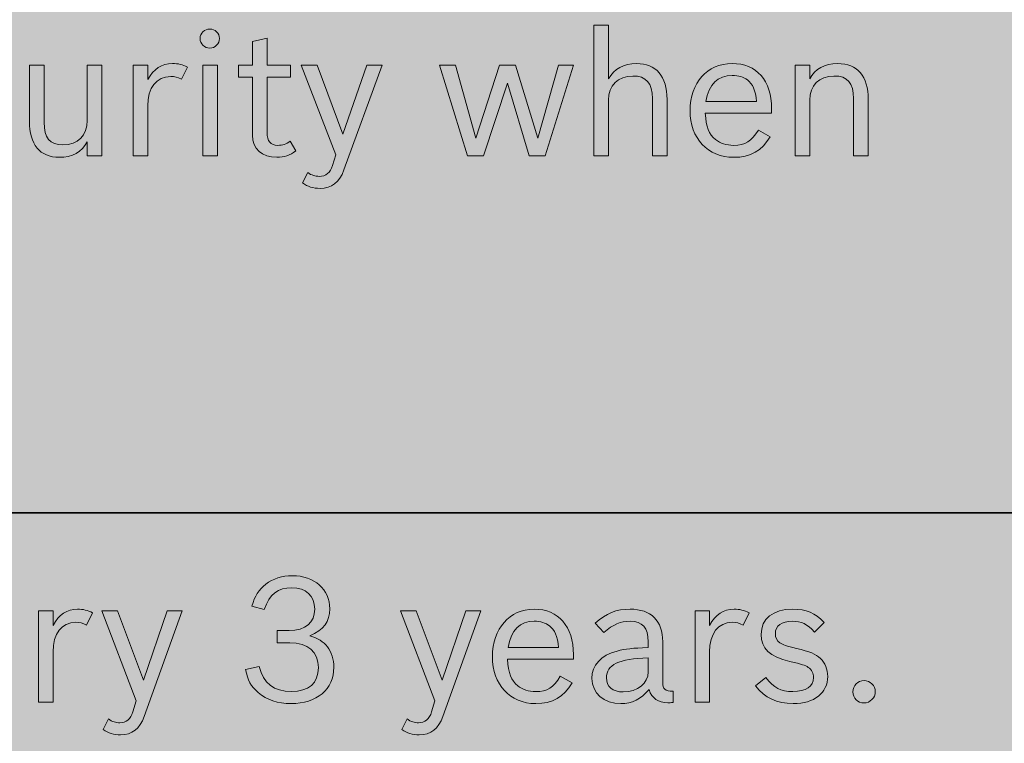
# Model space of a CAD drawing. Units: inches. Extents: x -2.8 to 7.8, y -2 to 7.
# Drawn here: x 3.5 to 4.1, y 1.7 to 2.1 of the extents above; entities that cross this region are included whole.
import ezdxf

# ---------------------------------------------------------------- set-up
doc = ezdxf.new("R2010")
doc.units = ezdxf.units.IN
doc.header["$MEASUREMENT"] = 0
doc.layers.add('Layer 1', color=7, linetype='Continuous')

# ---------------------------------------------------------------- blocks, each defined once
blk = doc.blocks.new('block 1889')
at = {"layer": 'Layer 1', "true_color": 0xffffff}
h = blk.add_hatch(color=7, dxfattribs=at)
h.dxf.hatch_style = 2
edge = h.paths.add_edge_path()
edge.add_spline(control_points=[(3.64967, 1.77669), (3.65122, 1.78228), (3.65335, 1.78575), (3.65732, 1.78885), (3.6613, 1.79193), (3.66633, 1.79357), (3.67204, 1.79357), (3.68406, 1.79357), (3.69267, 1.78596), (3.69267, 1.77524), (3.69267, 1.76831), (3.68928, 1.76358), (3.68163, 1.7603), (3.68638, 1.75886), (3.68899, 1.75722), (3.69131, 1.75423), (3.69365, 1.75124), (3.69489, 1.74729), (3.69489, 1.74295), (3.69489, 1.7307), (3.6856, 1.72289), (3.67117, 1.72289), (3.66401, 1.72289), (3.6577, 1.725), (3.65316, 1.72896), (3.64919, 1.73234), (3.64725, 1.73581), (3.64608, 1.74178), (3.64608, 1.74178), (3.65363, 1.74342), (3.65363, 1.74342), (3.65597, 1.73408), (3.66177, 1.72955), (3.67136, 1.72955), (3.68105, 1.72955), (3.68638, 1.73417), (3.68638, 1.74276), (3.68638, 1.75152), (3.68067, 1.75644), (3.67059, 1.75644), (3.67059, 1.75644), (3.66362, 1.75644), (3.66362, 1.75644), (3.66362, 1.75644), (3.66362, 1.76329), (3.66362, 1.76329), (3.66362, 1.76329), (3.6702, 1.76329), (3.6702, 1.76329), (3.67922, 1.76329), (3.68434, 1.76763), (3.68434, 1.77515), (3.68434, 1.78239), (3.6795, 1.78692), (3.67176, 1.78692), (3.66401, 1.78692), (3.65936, 1.78335), (3.65646, 1.77496), (3.65646, 1.77496), (3.64967, 1.77669), (3.64967, 1.77669)], knot_values=[0, 0, 0, 0, 1, 1, 1, 2, 2, 2, 3, 3, 3, 4, 4, 4, 5, 5, 5, 6, 6, 6, 7, 7, 7, 8, 8, 8, 9, 9, 9, 10, 10, 10, 11, 11, 11, 12, 12, 12, 13, 13, 13, 14, 14, 14, 15, 15, 15, 16, 16, 16, 17, 17, 17, 18, 18, 18, 19, 19, 19, 20, 20, 20, 20], degree=3, periodic=1)
h = blk.add_hatch(color=7, dxfattribs=at)
h.dxf.hatch_style = 2
edge = h.paths.add_edge_path()
edge.add_spline(control_points=[(3.53171, 1.77418), (3.53171, 1.77418), (3.53974, 1.77418), (3.53974, 1.77418), (3.53974, 1.77418), (3.53974, 1.76609), (3.53974, 1.76609), (3.54304, 1.77216), (3.54739, 1.77505), (3.55331, 1.77505), (3.5564, 1.77505), (3.55883, 1.77448), (3.56154, 1.77303), (3.56154, 1.77303), (3.55824, 1.76628), (3.55824, 1.76628), (3.55602, 1.76744), (3.55466, 1.76782), (3.55233, 1.76782), (3.54449, 1.76782), (3.53974, 1.76156), (3.53974, 1.75143), (3.53974, 1.75143), (3.53974, 1.72376), (3.53974, 1.72376), (3.53974, 1.72376), (3.53171, 1.72376), (3.53171, 1.72376), (3.53171, 1.72376), (3.53171, 1.77418), (3.53171, 1.77418)], knot_values=[0, 0, 0, 0, 1, 1, 1, 2, 2, 2, 3, 3, 3, 4, 4, 4, 5, 5, 5, 6, 6, 6, 7, 7, 7, 8, 8, 8, 9, 9, 9, 10, 10, 10, 10], degree=3, periodic=1)
h = blk.add_hatch(color=7, dxfattribs=at)
h.dxf.hatch_style = 2
edge = h.paths.add_edge_path()
edge.add_spline(control_points=[(3.59014, 1.71585), (3.58762, 1.7089), (3.58346, 1.70562), (3.57707, 1.70562), (3.57329, 1.70562), (3.57019, 1.7066), (3.56739, 1.70862), (3.56739, 1.70862), (3.57029, 1.7144), (3.57029, 1.7144), (3.57251, 1.71286), (3.57436, 1.71228), (3.57668, 1.71228), (3.58016, 1.71228), (3.58268, 1.7144), (3.58385, 1.71826), (3.58385, 1.71826), (3.58568, 1.72434), (3.58568, 1.72434), (3.58568, 1.72434), (3.56671, 1.77418), (3.56671, 1.77418), (3.56671, 1.77418), (3.57541, 1.77418), (3.57541, 1.77418), (3.57541, 1.77418), (3.58966, 1.73581), (3.58966, 1.73581), (3.58966, 1.73581), (3.60273, 1.77418), (3.60273, 1.77418), (3.60273, 1.77418), (3.61115, 1.77418), (3.61115, 1.77418), (3.61115, 1.77418), (3.59014, 1.71585), (3.59014, 1.71585)], knot_values=[0, 0, 0, 0, 1, 1, 1, 2, 2, 2, 3, 3, 3, 4, 4, 4, 5, 5, 5, 6, 6, 6, 7, 7, 7, 8, 8, 8, 9, 9, 9, 10, 10, 10, 11, 11, 11, 12, 12, 12, 12], degree=3, periodic=1)
h = blk.add_hatch(color=7, dxfattribs=at)
h.dxf.hatch_style = 2
edge = h.paths.add_edge_path()
edge.add_spline(control_points=[(3.75521, 1.71585), (3.75269, 1.7089), (3.74852, 1.70562), (3.74214, 1.70562), (3.73835, 1.70562), (3.73526, 1.7066), (3.73245, 1.70862), (3.73245, 1.70862), (3.73535, 1.7144), (3.73535, 1.7144), (3.73758, 1.71286), (3.73942, 1.71228), (3.74174, 1.71228), (3.74523, 1.71228), (3.74775, 1.7144), (3.74892, 1.71826), (3.74892, 1.71826), (3.75075, 1.72434), (3.75075, 1.72434), (3.75075, 1.72434), (3.73177, 1.77418), (3.73177, 1.77418), (3.73177, 1.77418), (3.74048, 1.77418), (3.74048, 1.77418), (3.74048, 1.77418), (3.75472, 1.73581), (3.75472, 1.73581), (3.75472, 1.73581), (3.7678, 1.77418), (3.7678, 1.77418), (3.7678, 1.77418), (3.77622, 1.77418), (3.77622, 1.77418), (3.77622, 1.77418), (3.75521, 1.71585), (3.75521, 1.71585)], knot_values=[0, 0, 0, 0, 1, 1, 1, 2, 2, 2, 3, 3, 3, 4, 4, 4, 5, 5, 5, 6, 6, 6, 7, 7, 7, 8, 8, 8, 9, 9, 9, 10, 10, 10, 11, 11, 11, 12, 12, 12, 12], degree=3, periodic=1)
h = blk.add_hatch(color=7, dxfattribs=at)
h.dxf.hatch_style = 2
edge = h.paths.add_edge_path()
edge.add_spline(control_points=[(3.82653, 1.73436), (3.82206, 1.72655), (3.81568, 1.72289), (3.80647, 1.72289), (3.79224, 1.72289), (3.78255, 1.7334), (3.78255, 1.74882), (3.78255, 1.76435), (3.79194, 1.77505), (3.8056, 1.77505), (3.81907, 1.77505), (3.8273, 1.7656), (3.8273, 1.74999), (3.8273, 1.74999), (3.8273, 1.74738), (3.8273, 1.74738), (3.8273, 1.74738), (3.79088, 1.74738), (3.79088, 1.74738), (3.79137, 1.73967), (3.79292, 1.73572), (3.79659, 1.73272), (3.79912, 1.73061), (3.80241, 1.72955), (3.80647, 1.72955), (3.81277, 1.72955), (3.81635, 1.73176), (3.82003, 1.73802), (3.82003, 1.73802), (3.82653, 1.73436), (3.82653, 1.73436)], knot_values=[0, 0, 0, 0, 1, 1, 1, 2, 2, 2, 3, 3, 3, 4, 4, 4, 5, 5, 5, 6, 6, 6, 7, 7, 7, 8, 8, 8, 9, 9, 9, 10, 10, 10, 10], degree=3, periodic=1)
edge = h.paths.add_edge_path()
edge.add_spline(control_points=[(3.81907, 1.75384), (3.81839, 1.7604), (3.81703, 1.76358), (3.81402, 1.7659), (3.81199, 1.76754), (3.80908, 1.76841), (3.80569, 1.76841), (3.79766, 1.76841), (3.79301, 1.76367), (3.79117, 1.75384), (3.79117, 1.75384), (3.81907, 1.75384), (3.81907, 1.75384)], knot_values=[0, 0, 0, 0, 1, 1, 1, 2, 2, 2, 3, 3, 3, 4, 4, 4, 4], degree=3, periodic=1)
h = blk.add_hatch(color=7, dxfattribs=at)
h.dxf.hatch_style = 2
edge = h.paths.add_edge_path()
edge.add_spline(control_points=[(3.88235, 1.72347), (3.88128, 1.72338), (3.88032, 1.72338), (3.87955, 1.72338), (3.87412, 1.72338), (3.87064, 1.72578), (3.86909, 1.73061), (3.86463, 1.7253), (3.85978, 1.72289), (3.85349, 1.72289), (3.84409, 1.72289), (3.83751, 1.72868), (3.83751, 1.73678), (3.83751, 1.7442), (3.84245, 1.7495), (3.85146, 1.75191), (3.8562, 1.75316), (3.85988, 1.75355), (3.8686, 1.75384), (3.8686, 1.75384), (3.8686, 1.75703), (3.8686, 1.75703), (3.8686, 1.76484), (3.86549, 1.76841), (3.85862, 1.76841), (3.8533, 1.76841), (3.84933, 1.76667), (3.84409, 1.76214), (3.84409, 1.76214), (3.83934, 1.76734), (3.83934, 1.76734), (3.84545, 1.77284), (3.85097, 1.77505), (3.85862, 1.77505), (3.87024, 1.77505), (3.87664, 1.76869), (3.87664, 1.75703), (3.87664, 1.75703), (3.87664, 1.73455), (3.87664, 1.73455), (3.87664, 1.73099), (3.878, 1.72983), (3.88235, 1.72974), (3.88235, 1.72974), (3.88235, 1.72347), (3.88235, 1.72347)], knot_values=[0, 0, 0, 0, 1, 1, 1, 2, 2, 2, 3, 3, 3, 4, 4, 4, 5, 5, 5, 6, 6, 6, 7, 7, 7, 8, 8, 8, 9, 9, 9, 10, 10, 10, 11, 11, 11, 12, 12, 12, 13, 13, 13, 14, 14, 14, 15, 15, 15, 15], degree=3, periodic=1)
edge = h.paths.add_edge_path()
edge.add_spline(control_points=[(3.8686, 1.74816), (3.85232, 1.74757), (3.84554, 1.74439), (3.84554, 1.73716), (3.84554, 1.73215), (3.84884, 1.72934), (3.85485, 1.72934), (3.86289, 1.72934), (3.8686, 1.73398), (3.8686, 1.74044), (3.8686, 1.74044), (3.8686, 1.74816), (3.8686, 1.74816)], knot_values=[0, 0, 0, 0, 1, 1, 1, 2, 2, 2, 3, 3, 3, 4, 4, 4, 4], degree=3, periodic=1)
h = blk.add_hatch(color=7, dxfattribs=at)
h.dxf.hatch_style = 2
edge = h.paths.add_edge_path()
edge.add_spline(control_points=[(3.89451, 1.77418), (3.89451, 1.77418), (3.90254, 1.77418), (3.90254, 1.77418), (3.90254, 1.77418), (3.90254, 1.76609), (3.90254, 1.76609), (3.90583, 1.77216), (3.91019, 1.77505), (3.9161, 1.77505), (3.91919, 1.77505), (3.92162, 1.77448), (3.92433, 1.77303), (3.92433, 1.77303), (3.92104, 1.76628), (3.92104, 1.76628), (3.91881, 1.76744), (3.91746, 1.76782), (3.91512, 1.76782), (3.90728, 1.76782), (3.90254, 1.76156), (3.90254, 1.75143), (3.90254, 1.75143), (3.90254, 1.72376), (3.90254, 1.72376), (3.90254, 1.72376), (3.89451, 1.72376), (3.89451, 1.72376), (3.89451, 1.72376), (3.89451, 1.77418), (3.89451, 1.77418)], knot_values=[0, 0, 0, 0, 1, 1, 1, 2, 2, 2, 3, 3, 3, 4, 4, 4, 5, 5, 5, 6, 6, 6, 7, 7, 7, 8, 8, 8, 9, 9, 9, 10, 10, 10, 10], degree=3, periodic=1)
h = blk.add_hatch(color=7, dxfattribs=at)
h.dxf.hatch_style = 2
edge = h.paths.add_edge_path()
edge.add_spline(control_points=[(3.96057, 1.76243), (3.95641, 1.76696), (3.95332, 1.76841), (3.94827, 1.76841), (3.94228, 1.76841), (3.93889, 1.7659), (3.93889, 1.76156), (3.93889, 1.75943), (3.93985, 1.7576), (3.9414, 1.75654), (3.94314, 1.75539), (3.94499, 1.75471), (3.95051, 1.75336), (3.95825, 1.75152), (3.96097, 1.75037), (3.96387, 1.74776), (3.96639, 1.74546), (3.96784, 1.74189), (3.96784, 1.73793), (3.96784, 1.72877), (3.96038, 1.72289), (3.94876, 1.72289), (3.93966, 1.72289), (3.93316, 1.72598), (3.92785, 1.73263), (3.92785, 1.73263), (3.93365, 1.73735), (3.93365, 1.73735), (3.93821, 1.73138), (3.94169, 1.72955), (3.94848, 1.72955), (3.95592, 1.72955), (3.95999, 1.73234), (3.95999, 1.73725), (3.95999, 1.73967), (3.95893, 1.74169), (3.95709, 1.74285), (3.95515, 1.7442), (3.954, 1.74449), (3.94692, 1.74622), (3.93559, 1.74893), (3.93103, 1.75326), (3.93103, 1.76107), (3.93103, 1.76975), (3.93762, 1.77505), (3.94837, 1.77505), (3.95613, 1.77505), (3.96087, 1.77303), (3.96581, 1.76773), (3.96581, 1.76773), (3.96057, 1.76243), (3.96057, 1.76243)], knot_values=[0, 0, 0, 0, 1, 1, 1, 2, 2, 2, 3, 3, 3, 4, 4, 4, 5, 5, 5, 6, 6, 6, 7, 7, 7, 8, 8, 8, 9, 9, 9, 10, 10, 10, 11, 11, 11, 12, 12, 12, 13, 13, 13, 14, 14, 14, 15, 15, 15, 16, 16, 16, 17, 17, 17, 17], degree=3, periodic=1)
h = blk.add_hatch(color=7, dxfattribs=at)
h.dxf.hatch_style = 2
edge = h.paths.add_edge_path()
edge.add_spline(control_points=[(3.99412, 1.72944), (3.99412, 1.72608), (3.99131, 1.72327), (3.98792, 1.72327), (3.98443, 1.72327), (3.98172, 1.72598), (3.98172, 1.72944), (3.98172, 1.73291), (3.98443, 1.73561), (3.98792, 1.73561), (3.99131, 1.73561), (3.99412, 1.73282), (3.99412, 1.72944)], knot_values=[0, 0, 0, 0, 1, 1, 1, 2, 2, 2, 3, 3, 3, 4, 4, 4, 4], degree=3, periodic=1)
at = {"layer": 'Layer 1', "lineweight": 0}
for points, knots in [([(3.64967, 1.77669), (3.65122, 1.78228), (3.65335, 1.78575), (3.65732, 1.78885), (3.6613, 1.79193), (3.66633, 1.79357), (3.67204, 1.79357), (3.68406, 1.79357), (3.69267, 1.78596), (3.69267, 1.77524), (3.69267, 1.76831), (3.68928, 1.76358), (3.68163, 1.7603), (3.68638, 1.75886), (3.68899, 1.75722), (3.69131, 1.75423), (3.69365, 1.75124), (3.69489, 1.74729), (3.69489, 1.74295), (3.69489, 1.7307), (3.6856, 1.72289), (3.67117, 1.72289), (3.66401, 1.72289), (3.6577, 1.725), (3.65316, 1.72896), (3.64919, 1.73234), (3.64725, 1.73581), (3.64608, 1.74178), (3.64608, 1.74178), (3.65363, 1.74342), (3.65363, 1.74342), (3.65597, 1.73408), (3.66177, 1.72955), (3.67136, 1.72955), (3.68105, 1.72955), (3.68638, 1.73417), (3.68638, 1.74276), (3.68638, 1.75152), (3.68067, 1.75644), (3.67059, 1.75644), (3.67059, 1.75644), (3.66362, 1.75644), (3.66362, 1.75644), (3.66362, 1.75644), (3.66362, 1.76329), (3.66362, 1.76329), (3.66362, 1.76329), (3.6702, 1.76329), (3.6702, 1.76329), (3.67922, 1.76329), (3.68434, 1.76763), (3.68434, 1.77515), (3.68434, 1.78239), (3.6795, 1.78692), (3.67176, 1.78692), (3.66401, 1.78692), (3.65936, 1.78335), (3.65646, 1.77496), (3.65646, 1.77496), (3.64967, 1.77669), (3.64967, 1.77669)], [0, 0, 0, 0, 1, 1, 1, 2, 2, 2, 3, 3, 3, 4, 4, 4, 5, 5, 5, 6, 6, 6, 7, 7, 7, 8, 8, 8, 9, 9, 9, 10, 10, 10, 11, 11, 11, 12, 12, 12, 13, 13, 13, 14, 14, 14, 15, 15, 15, 16, 16, 16, 17, 17, 17, 18, 18, 18, 19, 19, 19, 20, 20, 20, 20]), ([(3.53171, 1.77418), (3.53171, 1.77418), (3.53974, 1.77418), (3.53974, 1.77418), (3.53974, 1.77418), (3.53974, 1.76609), (3.53974, 1.76609), (3.54304, 1.77216), (3.54739, 1.77505), (3.55331, 1.77505), (3.5564, 1.77505), (3.55883, 1.77448), (3.56154, 1.77303), (3.56154, 1.77303), (3.55824, 1.76628), (3.55824, 1.76628), (3.55602, 1.76744), (3.55466, 1.76782), (3.55233, 1.76782), (3.54449, 1.76782), (3.53974, 1.76156), (3.53974, 1.75143), (3.53974, 1.75143), (3.53974, 1.72376), (3.53974, 1.72376), (3.53974, 1.72376), (3.53171, 1.72376), (3.53171, 1.72376), (3.53171, 1.72376), (3.53171, 1.77418), (3.53171, 1.77418)], [0, 0, 0, 0, 1, 1, 1, 2, 2, 2, 3, 3, 3, 4, 4, 4, 5, 5, 5, 6, 6, 6, 7, 7, 7, 8, 8, 8, 9, 9, 9, 10, 10, 10, 10]), ([(3.59014, 1.71585), (3.58762, 1.7089), (3.58346, 1.70562), (3.57707, 1.70562), (3.57329, 1.70562), (3.57019, 1.7066), (3.56739, 1.70862), (3.56739, 1.70862), (3.57029, 1.7144), (3.57029, 1.7144), (3.57251, 1.71286), (3.57436, 1.71228), (3.57668, 1.71228), (3.58016, 1.71228), (3.58268, 1.7144), (3.58385, 1.71826), (3.58385, 1.71826), (3.58568, 1.72434), (3.58568, 1.72434), (3.58568, 1.72434), (3.56671, 1.77418), (3.56671, 1.77418), (3.56671, 1.77418), (3.57541, 1.77418), (3.57541, 1.77418), (3.57541, 1.77418), (3.58966, 1.73581), (3.58966, 1.73581), (3.58966, 1.73581), (3.60273, 1.77418), (3.60273, 1.77418), (3.60273, 1.77418), (3.61115, 1.77418), (3.61115, 1.77418), (3.61115, 1.77418), (3.59014, 1.71585), (3.59014, 1.71585)], [0, 0, 0, 0, 1, 1, 1, 2, 2, 2, 3, 3, 3, 4, 4, 4, 5, 5, 5, 6, 6, 6, 7, 7, 7, 8, 8, 8, 9, 9, 9, 10, 10, 10, 11, 11, 11, 12, 12, 12, 12]), ([(3.75521, 1.71585), (3.75269, 1.7089), (3.74852, 1.70562), (3.74214, 1.70562), (3.73835, 1.70562), (3.73526, 1.7066), (3.73245, 1.70862), (3.73245, 1.70862), (3.73535, 1.7144), (3.73535, 1.7144), (3.73758, 1.71286), (3.73942, 1.71228), (3.74174, 1.71228), (3.74523, 1.71228), (3.74775, 1.7144), (3.74892, 1.71826), (3.74892, 1.71826), (3.75075, 1.72434), (3.75075, 1.72434), (3.75075, 1.72434), (3.73177, 1.77418), (3.73177, 1.77418), (3.73177, 1.77418), (3.74048, 1.77418), (3.74048, 1.77418), (3.74048, 1.77418), (3.75472, 1.73581), (3.75472, 1.73581), (3.75472, 1.73581), (3.7678, 1.77418), (3.7678, 1.77418), (3.7678, 1.77418), (3.77622, 1.77418), (3.77622, 1.77418), (3.77622, 1.77418), (3.75521, 1.71585), (3.75521, 1.71585)], [0, 0, 0, 0, 1, 1, 1, 2, 2, 2, 3, 3, 3, 4, 4, 4, 5, 5, 5, 6, 6, 6, 7, 7, 7, 8, 8, 8, 9, 9, 9, 10, 10, 10, 11, 11, 11, 12, 12, 12, 12]), ([(3.82653, 1.73436), (3.82206, 1.72655), (3.81568, 1.72289), (3.80647, 1.72289), (3.79224, 1.72289), (3.78255, 1.7334), (3.78255, 1.74882), (3.78255, 1.76435), (3.79194, 1.77505), (3.8056, 1.77505), (3.81907, 1.77505), (3.8273, 1.7656), (3.8273, 1.74999), (3.8273, 1.74999), (3.8273, 1.74738), (3.8273, 1.74738), (3.8273, 1.74738), (3.79088, 1.74738), (3.79088, 1.74738), (3.79137, 1.73967), (3.79292, 1.73572), (3.79659, 1.73272), (3.79912, 1.73061), (3.80241, 1.72955), (3.80647, 1.72955), (3.81277, 1.72955), (3.81635, 1.73176), (3.82003, 1.73802), (3.82003, 1.73802), (3.82653, 1.73436), (3.82653, 1.73436)], [0, 0, 0, 0, 1, 1, 1, 2, 2, 2, 3, 3, 3, 4, 4, 4, 5, 5, 5, 6, 6, 6, 7, 7, 7, 8, 8, 8, 9, 9, 9, 10, 10, 10, 10]), ([(3.88235, 1.72347), (3.88128, 1.72338), (3.88032, 1.72338), (3.87955, 1.72338), (3.87412, 1.72338), (3.87064, 1.72578), (3.86909, 1.73061), (3.86463, 1.7253), (3.85978, 1.72289), (3.85349, 1.72289), (3.84409, 1.72289), (3.83751, 1.72868), (3.83751, 1.73678), (3.83751, 1.7442), (3.84245, 1.7495), (3.85146, 1.75191), (3.8562, 1.75316), (3.85988, 1.75355), (3.8686, 1.75384), (3.8686, 1.75384), (3.8686, 1.75703), (3.8686, 1.75703), (3.8686, 1.76484), (3.86549, 1.76841), (3.85862, 1.76841), (3.8533, 1.76841), (3.84933, 1.76667), (3.84409, 1.76214), (3.84409, 1.76214), (3.83934, 1.76734), (3.83934, 1.76734), (3.84545, 1.77284), (3.85097, 1.77505), (3.85862, 1.77505), (3.87024, 1.77505), (3.87664, 1.76869), (3.87664, 1.75703), (3.87664, 1.75703), (3.87664, 1.73455), (3.87664, 1.73455), (3.87664, 1.73099), (3.878, 1.72983), (3.88235, 1.72974), (3.88235, 1.72974), (3.88235, 1.72347), (3.88235, 1.72347)], [0, 0, 0, 0, 1, 1, 1, 2, 2, 2, 3, 3, 3, 4, 4, 4, 5, 5, 5, 6, 6, 6, 7, 7, 7, 8, 8, 8, 9, 9, 9, 10, 10, 10, 11, 11, 11, 12, 12, 12, 13, 13, 13, 14, 14, 14, 15, 15, 15, 15]), ([(3.89451, 1.77418), (3.89451, 1.77418), (3.90254, 1.77418), (3.90254, 1.77418), (3.90254, 1.77418), (3.90254, 1.76609), (3.90254, 1.76609), (3.90583, 1.77216), (3.91019, 1.77505), (3.9161, 1.77505), (3.91919, 1.77505), (3.92162, 1.77448), (3.92433, 1.77303), (3.92433, 1.77303), (3.92104, 1.76628), (3.92104, 1.76628), (3.91881, 1.76744), (3.91746, 1.76782), (3.91512, 1.76782), (3.90728, 1.76782), (3.90254, 1.76156), (3.90254, 1.75143), (3.90254, 1.75143), (3.90254, 1.72376), (3.90254, 1.72376), (3.90254, 1.72376), (3.89451, 1.72376), (3.89451, 1.72376), (3.89451, 1.72376), (3.89451, 1.77418), (3.89451, 1.77418)], [0, 0, 0, 0, 1, 1, 1, 2, 2, 2, 3, 3, 3, 4, 4, 4, 5, 5, 5, 6, 6, 6, 7, 7, 7, 8, 8, 8, 9, 9, 9, 10, 10, 10, 10]), ([(3.96057, 1.76243), (3.95641, 1.76696), (3.95332, 1.76841), (3.94827, 1.76841), (3.94228, 1.76841), (3.93889, 1.7659), (3.93889, 1.76156), (3.93889, 1.75943), (3.93985, 1.7576), (3.9414, 1.75654), (3.94314, 1.75539), (3.94499, 1.75471), (3.95051, 1.75336), (3.95825, 1.75152), (3.96097, 1.75037), (3.96387, 1.74776), (3.96639, 1.74546), (3.96784, 1.74189), (3.96784, 1.73793), (3.96784, 1.72877), (3.96038, 1.72289), (3.94876, 1.72289), (3.93966, 1.72289), (3.93316, 1.72598), (3.92785, 1.73263), (3.92785, 1.73263), (3.93365, 1.73735), (3.93365, 1.73735), (3.93821, 1.73138), (3.94169, 1.72955), (3.94848, 1.72955), (3.95592, 1.72955), (3.95999, 1.73234), (3.95999, 1.73725), (3.95999, 1.73967), (3.95893, 1.74169), (3.95709, 1.74285), (3.95515, 1.7442), (3.954, 1.74449), (3.94692, 1.74622), (3.93559, 1.74893), (3.93103, 1.75326), (3.93103, 1.76107), (3.93103, 1.76975), (3.93762, 1.77505), (3.94837, 1.77505), (3.95613, 1.77505), (3.96087, 1.77303), (3.96581, 1.76773), (3.96581, 1.76773), (3.96057, 1.76243), (3.96057, 1.76243)], [0, 0, 0, 0, 1, 1, 1, 2, 2, 2, 3, 3, 3, 4, 4, 4, 5, 5, 5, 6, 6, 6, 7, 7, 7, 8, 8, 8, 9, 9, 9, 10, 10, 10, 11, 11, 11, 12, 12, 12, 13, 13, 13, 14, 14, 14, 15, 15, 15, 16, 16, 16, 17, 17, 17, 17]), ([(3.81907, 1.75384), (3.81839, 1.7604), (3.81703, 1.76358), (3.81402, 1.7659), (3.81199, 1.76754), (3.80908, 1.76841), (3.80569, 1.76841), (3.79766, 1.76841), (3.79301, 1.76367), (3.79117, 1.75384), (3.79117, 1.75384), (3.81907, 1.75384), (3.81907, 1.75384)], [0, 0, 0, 0, 1, 1, 1, 2, 2, 2, 3, 3, 3, 4, 4, 4, 4]), ([(3.8686, 1.74816), (3.85232, 1.74757), (3.84554, 1.74439), (3.84554, 1.73716), (3.84554, 1.73215), (3.84884, 1.72934), (3.85485, 1.72934), (3.86289, 1.72934), (3.8686, 1.73398), (3.8686, 1.74044), (3.8686, 1.74044), (3.8686, 1.74816), (3.8686, 1.74816)], [0, 0, 0, 0, 1, 1, 1, 2, 2, 2, 3, 3, 3, 4, 4, 4, 4]), ([(3.99412, 1.72944), (3.99412, 1.72608), (3.99131, 1.72327), (3.98792, 1.72327), (3.98443, 1.72327), (3.98172, 1.72598), (3.98172, 1.72944), (3.98172, 1.73291), (3.98443, 1.73561), (3.98792, 1.73561), (3.99131, 1.73561), (3.99412, 1.73282), (3.99412, 1.72944)], [0, 0, 0, 0, 1, 1, 1, 2, 2, 2, 3, 3, 3, 4, 4, 4, 4])]:
    blk.add_open_spline(points, degree=3, knots=knots, dxfattribs=at)
blk = doc.blocks.new('block 1998')
at = {"layer": 'Layer 1', "true_color": 0xffffff}
h = blk.add_hatch(color=7, dxfattribs=at)
h.dxf.hatch_style = 2
edge = h.paths.add_edge_path()
edge.add_spline(control_points=[(3.63173, 2.09035), (3.63173, 2.08747), (3.62929, 2.08508), (3.62637, 2.08508), (3.62344, 2.08508), (3.62101, 2.08747), (3.62101, 2.09035), (3.62101, 2.09322), (3.62344, 2.09562), (3.62637, 2.09562), (3.62929, 2.09562), (3.63173, 2.09322), (3.63173, 2.09035)], knot_values=[0, 0, 0, 0, 1, 1, 1, 2, 2, 2, 3, 3, 3, 4, 4, 4, 4], degree=3, periodic=1)
h.paths.add_polyline_path([(3.62247, 2.0757), (3.63056, 2.0757), (3.63056, 2.0256), (3.62247, 2.0256)])
h = blk.add_hatch(color=7, dxfattribs=at)
h.dxf.hatch_style = 2
edge = h.paths.add_edge_path()
edge.add_spline(control_points=[(3.83856, 2.09773), (3.83856, 2.09773), (3.84666, 2.09773), (3.84666, 2.09773), (3.84666, 2.09773), (3.84666, 2.06804), (3.84666, 2.06804), (3.84977, 2.07368), (3.85493, 2.07655), (3.86214, 2.07655), (3.87306, 2.07655), (3.87902, 2.06957), (3.87902, 2.05663), (3.87902, 2.05663), (3.87902, 2.0256), (3.87902, 2.0256), (3.87902, 2.0256), (3.87092, 2.0256), (3.87092, 2.0256), (3.87092, 2.0256), (3.87092, 2.05721), (3.87092, 2.05721), (3.87092, 2.06582), (3.86761, 2.06966), (3.8601, 2.06966), (3.85192, 2.06966), (3.84666, 2.06439), (3.84666, 2.05625), (3.84666, 2.05625), (3.84666, 2.0256), (3.84666, 2.0256), (3.84666, 2.0256), (3.83856, 2.0256), (3.83856, 2.0256), (3.83856, 2.0256), (3.83856, 2.09773), (3.83856, 2.09773)], knot_values=[0, 0, 0, 0, 1, 1, 1, 2, 2, 2, 3, 3, 3, 4, 4, 4, 5, 5, 5, 6, 6, 6, 7, 7, 7, 8, 8, 8, 9, 9, 9, 10, 10, 10, 11, 11, 11, 12, 12, 12, 12], degree=3, periodic=1)
h = blk.add_hatch(color=7, dxfattribs=at)
h.dxf.hatch_style = 2
edge = h.paths.add_edge_path()
edge.add_spline(control_points=[(3.64216, 2.0757), (3.64216, 2.0757), (3.64996, 2.0757), (3.64996, 2.0757), (3.64996, 2.0757), (3.64996, 2.08872), (3.64996, 2.08872), (3.64996, 2.08872), (3.65804, 2.09063), (3.65804, 2.09063), (3.65804, 2.09063), (3.65804, 2.0757), (3.65804, 2.0757), (3.65804, 2.0757), (3.67091, 2.0757), (3.67091, 2.0757), (3.67091, 2.0757), (3.67091, 2.06908), (3.67091, 2.06908), (3.67091, 2.06908), (3.65804, 2.06908), (3.65804, 2.06908), (3.65804, 2.06908), (3.65804, 2.03852), (3.65804, 2.03852), (3.65804, 2.03364), (3.6599, 2.03135), (3.6639, 2.03135), (3.66653, 2.03135), (3.66847, 2.03201), (3.67082, 2.03373), (3.67082, 2.03373), (3.67394, 2.02828), (3.67394, 2.02828), (3.67052, 2.02569), (3.6676, 2.02473), (3.66341, 2.02473), (3.65513, 2.02473), (3.64996, 2.02943), (3.64996, 2.03699), (3.64996, 2.03699), (3.64996, 2.06908), (3.64996, 2.06908), (3.64996, 2.06908), (3.64216, 2.06908), (3.64216, 2.06908), (3.64216, 2.06908), (3.64216, 2.0757), (3.64216, 2.0757)], knot_values=[0, 0, 0, 0, 1, 1, 1, 2, 2, 2, 3, 3, 3, 4, 4, 4, 5, 5, 5, 6, 6, 6, 7, 7, 7, 8, 8, 8, 9, 9, 9, 10, 10, 10, 11, 11, 11, 12, 12, 12, 13, 13, 13, 14, 14, 14, 15, 15, 15, 16, 16, 16, 16], degree=3, periodic=1)
h = blk.add_hatch(color=7, dxfattribs=at)
h.dxf.hatch_style = 2
edge = h.paths.add_edge_path()
edge.add_spline(control_points=[(3.55865, 2.03326), (3.55553, 2.0276), (3.55036, 2.02473), (3.54315, 2.02473), (3.53242, 2.02473), (3.52667, 2.03173), (3.52667, 2.04465), (3.52667, 2.04465), (3.52667, 2.0757), (3.52667, 2.0757), (3.52667, 2.0757), (3.53477, 2.0757), (3.53477, 2.0757), (3.53477, 2.0757), (3.53477, 2.04408), (3.53477, 2.04408), (3.53477, 2.03546), (3.53798, 2.03163), (3.5452, 2.03163), (3.55339, 2.03163), (3.55865, 2.03689), (3.55865, 2.04505), (3.55865, 2.04505), (3.55865, 2.0757), (3.55865, 2.0757), (3.55865, 2.0757), (3.56673, 2.0757), (3.56673, 2.0757), (3.56673, 2.0757), (3.56673, 2.0256), (3.56673, 2.0256), (3.56673, 2.0256), (3.55865, 2.0256), (3.55865, 2.0256), (3.55865, 2.0256), (3.55865, 2.03326), (3.55865, 2.03326)], knot_values=[0, 0, 0, 0, 1, 1, 1, 2, 2, 2, 3, 3, 3, 4, 4, 4, 5, 5, 5, 6, 6, 6, 7, 7, 7, 8, 8, 8, 9, 9, 9, 10, 10, 10, 11, 11, 11, 12, 12, 12, 12], degree=3, periodic=1)
h = blk.add_hatch(color=7, dxfattribs=at)
h.dxf.hatch_style = 2
edge = h.paths.add_edge_path()
edge.add_spline(control_points=[(3.58397, 2.0757), (3.58397, 2.0757), (3.59207, 2.0757), (3.59207, 2.0757), (3.59207, 2.0757), (3.59207, 2.06764), (3.59207, 2.06764), (3.59538, 2.07368), (3.59976, 2.07655), (3.60572, 2.07655), (3.60883, 2.07655), (3.61128, 2.07598), (3.614, 2.07455), (3.614, 2.07455), (3.61068, 2.06785), (3.61068, 2.06785), (3.60844, 2.06898), (3.60707, 2.06938), (3.60474, 2.06938), (3.59684, 2.06938), (3.59207, 2.06315), (3.59207, 2.05309), (3.59207, 2.05309), (3.59207, 2.0256), (3.59207, 2.0256), (3.59207, 2.0256), (3.58397, 2.0256), (3.58397, 2.0256), (3.58397, 2.0256), (3.58397, 2.0757), (3.58397, 2.0757)], knot_values=[0, 0, 0, 0, 1, 1, 1, 2, 2, 2, 3, 3, 3, 4, 4, 4, 5, 5, 5, 6, 6, 6, 7, 7, 7, 8, 8, 8, 9, 9, 9, 10, 10, 10, 10], degree=3, periodic=1)
h = blk.add_hatch(color=7, dxfattribs=at)
h.dxf.hatch_style = 2
edge = h.paths.add_edge_path()
edge.add_spline(control_points=[(3.70044, 2.01774), (3.69791, 2.01084), (3.69371, 2.00758), (3.68729, 2.00758), (3.68349, 2.00758), (3.68037, 2.00855), (3.67753, 2.01055), (3.67753, 2.01055), (3.68046, 2.0163), (3.68046, 2.0163), (3.6827, 2.01477), (3.68456, 2.0142), (3.68689, 2.0142), (3.6904, 2.0142), (3.69294, 2.0163), (3.69411, 2.02013), (3.69411, 2.02013), (3.69597, 2.02617), (3.69597, 2.02617), (3.69597, 2.02617), (3.67686, 2.0757), (3.67686, 2.0757), (3.67686, 2.0757), (3.68563, 2.0757), (3.68563, 2.0757), (3.68563, 2.0757), (3.69995, 2.03757), (3.69995, 2.03757), (3.69995, 2.03757), (3.71311, 2.0757), (3.71311, 2.0757), (3.71311, 2.0757), (3.7216, 2.0757), (3.7216, 2.0757), (3.7216, 2.0757), (3.70044, 2.01774), (3.70044, 2.01774)], knot_values=[0, 0, 0, 0, 1, 1, 1, 2, 2, 2, 3, 3, 3, 4, 4, 4, 5, 5, 5, 6, 6, 6, 7, 7, 7, 8, 8, 8, 9, 9, 9, 10, 10, 10, 11, 11, 11, 12, 12, 12, 12], degree=3, periodic=1)
h = blk.add_hatch(color=7, dxfattribs=at)
h.dxf.hatch_style = 2
h.paths.add_polyline_path([(3.75338, 2.0757), (3.76214, 2.0757), (3.77336, 2.03536), (3.78652, 2.0757), (3.79529, 2.0757), (3.80758, 2.03536), (3.81899, 2.0757), (3.82727, 2.0757), (3.81177, 2.0256), (3.8028, 2.0256), (3.79081, 2.06573), (3.77755, 2.0256), (3.76868, 2.0256)])
h = blk.add_hatch(color=7, dxfattribs=at)
h.dxf.hatch_style = 2
edge = h.paths.add_edge_path()
edge.add_spline(control_points=[(3.93602, 2.03613), (3.93155, 2.02838), (3.92511, 2.02473), (3.91586, 2.02473), (3.90152, 2.02473), (3.89177, 2.03517), (3.89177, 2.0505), (3.89177, 2.06592), (3.90123, 2.07655), (3.91497, 2.07655), (3.92852, 2.07655), (3.93681, 2.06717), (3.93681, 2.05165), (3.93681, 2.05165), (3.93681, 2.04906), (3.93681, 2.04906), (3.93681, 2.04906), (3.90015, 2.04906), (3.90015, 2.04906), (3.90064, 2.0414), (3.9022, 2.03748), (3.9059, 2.03451), (3.90844, 2.03239), (3.91176, 2.03135), (3.91586, 2.03135), (3.92219, 2.03135), (3.9258, 2.03354), (3.9295, 2.03977), (3.9295, 2.03977), (3.93602, 2.03613), (3.93602, 2.03613)], knot_values=[0, 0, 0, 0, 1, 1, 1, 2, 2, 2, 3, 3, 3, 4, 4, 4, 5, 5, 5, 6, 6, 6, 7, 7, 7, 8, 8, 8, 9, 9, 9, 10, 10, 10, 10], degree=3, periodic=1)
edge = h.paths.add_edge_path()
edge.add_spline(control_points=[(3.92852, 2.05548), (3.92785, 2.062), (3.92648, 2.06516), (3.92345, 2.06745), (3.9214, 2.06908), (3.91849, 2.06995), (3.91507, 2.06995), (3.90698, 2.06995), (3.90231, 2.06525), (3.90045, 2.05548), (3.90045, 2.05548), (3.92852, 2.05548), (3.92852, 2.05548)], knot_values=[0, 0, 0, 0, 1, 1, 1, 2, 2, 2, 3, 3, 3, 4, 4, 4, 4], degree=3, periodic=1)
h = blk.add_hatch(color=7, dxfattribs=at)
h.dxf.hatch_style = 2
edge = h.paths.add_edge_path()
edge.add_spline(control_points=[(3.94976, 2.0757), (3.94976, 2.0757), (3.95786, 2.0757), (3.95786, 2.0757), (3.95786, 2.0757), (3.95786, 2.06804), (3.95786, 2.06804), (3.96098, 2.07368), (3.96615, 2.07655), (3.97335, 2.07655), (3.98427, 2.07655), (3.99022, 2.06957), (3.99022, 2.05663), (3.99022, 2.05663), (3.99022, 2.0256), (3.99022, 2.0256), (3.99022, 2.0256), (3.98213, 2.0256), (3.98213, 2.0256), (3.98213, 2.0256), (3.98213, 2.05721), (3.98213, 2.05721), (3.98213, 2.06582), (3.97882, 2.06966), (3.9713, 2.06966), (3.96312, 2.06966), (3.95786, 2.06439), (3.95786, 2.05625), (3.95786, 2.05625), (3.95786, 2.0256), (3.95786, 2.0256), (3.95786, 2.0256), (3.94976, 2.0256), (3.94976, 2.0256), (3.94976, 2.0256), (3.94976, 2.0757), (3.94976, 2.0757)], knot_values=[0, 0, 0, 0, 1, 1, 1, 2, 2, 2, 3, 3, 3, 4, 4, 4, 5, 5, 5, 6, 6, 6, 7, 7, 7, 8, 8, 8, 9, 9, 9, 10, 10, 10, 11, 11, 11, 12, 12, 12, 12], degree=3, periodic=1)
at = {"layer": 'Layer 1', "lineweight": 0}
for points in [[(3.62247, 2.0757), (3.63056, 2.0757), (3.63056, 2.0256), (3.62247, 2.0256), (3.62247, 2.0757)], [(3.75338, 2.0757), (3.76214, 2.0757), (3.77336, 2.03536), (3.78652, 2.0757), (3.79529, 2.0757), (3.80758, 2.03536), (3.81899, 2.0757), (3.82727, 2.0757), (3.81177, 2.0256), (3.8028, 2.0256), (3.79081, 2.06573), (3.77755, 2.0256), (3.76868, 2.0256), (3.75338, 2.0757)]]:
    blk.add_lwpolyline(points, dxfattribs=at)
for points, knots in [([(3.63173, 2.09035), (3.63173, 2.08747), (3.62929, 2.08508), (3.62637, 2.08508), (3.62344, 2.08508), (3.62101, 2.08747), (3.62101, 2.09035), (3.62101, 2.09322), (3.62344, 2.09562), (3.62637, 2.09562), (3.62929, 2.09562), (3.63173, 2.09322), (3.63173, 2.09035)], [0, 0, 0, 0, 1, 1, 1, 2, 2, 2, 3, 3, 3, 4, 4, 4, 4]), ([(3.83856, 2.09773), (3.83856, 2.09773), (3.84666, 2.09773), (3.84666, 2.09773), (3.84666, 2.09773), (3.84666, 2.06804), (3.84666, 2.06804), (3.84977, 2.07368), (3.85493, 2.07655), (3.86214, 2.07655), (3.87306, 2.07655), (3.87902, 2.06957), (3.87902, 2.05663), (3.87902, 2.05663), (3.87902, 2.0256), (3.87902, 2.0256), (3.87902, 2.0256), (3.87092, 2.0256), (3.87092, 2.0256), (3.87092, 2.0256), (3.87092, 2.05721), (3.87092, 2.05721), (3.87092, 2.06582), (3.86761, 2.06966), (3.8601, 2.06966), (3.85192, 2.06966), (3.84666, 2.06439), (3.84666, 2.05625), (3.84666, 2.05625), (3.84666, 2.0256), (3.84666, 2.0256), (3.84666, 2.0256), (3.83856, 2.0256), (3.83856, 2.0256), (3.83856, 2.0256), (3.83856, 2.09773), (3.83856, 2.09773)], [0, 0, 0, 0, 1, 1, 1, 2, 2, 2, 3, 3, 3, 4, 4, 4, 5, 5, 5, 6, 6, 6, 7, 7, 7, 8, 8, 8, 9, 9, 9, 10, 10, 10, 11, 11, 11, 12, 12, 12, 12]), ([(3.64216, 2.0757), (3.64216, 2.0757), (3.64996, 2.0757), (3.64996, 2.0757), (3.64996, 2.0757), (3.64996, 2.08872), (3.64996, 2.08872), (3.64996, 2.08872), (3.65804, 2.09063), (3.65804, 2.09063), (3.65804, 2.09063), (3.65804, 2.0757), (3.65804, 2.0757), (3.65804, 2.0757), (3.67091, 2.0757), (3.67091, 2.0757), (3.67091, 2.0757), (3.67091, 2.06908), (3.67091, 2.06908), (3.67091, 2.06908), (3.65804, 2.06908), (3.65804, 2.06908), (3.65804, 2.06908), (3.65804, 2.03852), (3.65804, 2.03852), (3.65804, 2.03364), (3.6599, 2.03135), (3.6639, 2.03135), (3.66653, 2.03135), (3.66847, 2.03201), (3.67082, 2.03373), (3.67082, 2.03373), (3.67394, 2.02828), (3.67394, 2.02828), (3.67052, 2.02569), (3.6676, 2.02473), (3.66341, 2.02473), (3.65513, 2.02473), (3.64996, 2.02943), (3.64996, 2.03699), (3.64996, 2.03699), (3.64996, 2.06908), (3.64996, 2.06908), (3.64996, 2.06908), (3.64216, 2.06908), (3.64216, 2.06908), (3.64216, 2.06908), (3.64216, 2.0757), (3.64216, 2.0757)], [0, 0, 0, 0, 1, 1, 1, 2, 2, 2, 3, 3, 3, 4, 4, 4, 5, 5, 5, 6, 6, 6, 7, 7, 7, 8, 8, 8, 9, 9, 9, 10, 10, 10, 11, 11, 11, 12, 12, 12, 13, 13, 13, 14, 14, 14, 15, 15, 15, 16, 16, 16, 16]), ([(3.55865, 2.03326), (3.55553, 2.0276), (3.55036, 2.02473), (3.54315, 2.02473), (3.53242, 2.02473), (3.52667, 2.03173), (3.52667, 2.04465), (3.52667, 2.04465), (3.52667, 2.0757), (3.52667, 2.0757), (3.52667, 2.0757), (3.53477, 2.0757), (3.53477, 2.0757), (3.53477, 2.0757), (3.53477, 2.04408), (3.53477, 2.04408), (3.53477, 2.03546), (3.53798, 2.03163), (3.5452, 2.03163), (3.55339, 2.03163), (3.55865, 2.03689), (3.55865, 2.04505), (3.55865, 2.04505), (3.55865, 2.0757), (3.55865, 2.0757), (3.55865, 2.0757), (3.56673, 2.0757), (3.56673, 2.0757), (3.56673, 2.0757), (3.56673, 2.0256), (3.56673, 2.0256), (3.56673, 2.0256), (3.55865, 2.0256), (3.55865, 2.0256), (3.55865, 2.0256), (3.55865, 2.03326), (3.55865, 2.03326)], [0, 0, 0, 0, 1, 1, 1, 2, 2, 2, 3, 3, 3, 4, 4, 4, 5, 5, 5, 6, 6, 6, 7, 7, 7, 8, 8, 8, 9, 9, 9, 10, 10, 10, 11, 11, 11, 12, 12, 12, 12]), ([(3.58397, 2.0757), (3.58397, 2.0757), (3.59207, 2.0757), (3.59207, 2.0757), (3.59207, 2.0757), (3.59207, 2.06764), (3.59207, 2.06764), (3.59538, 2.07368), (3.59976, 2.07655), (3.60572, 2.07655), (3.60883, 2.07655), (3.61128, 2.07598), (3.614, 2.07455), (3.614, 2.07455), (3.61068, 2.06785), (3.61068, 2.06785), (3.60844, 2.06898), (3.60707, 2.06938), (3.60474, 2.06938), (3.59684, 2.06938), (3.59207, 2.06315), (3.59207, 2.05309), (3.59207, 2.05309), (3.59207, 2.0256), (3.59207, 2.0256), (3.59207, 2.0256), (3.58397, 2.0256), (3.58397, 2.0256), (3.58397, 2.0256), (3.58397, 2.0757), (3.58397, 2.0757)], [0, 0, 0, 0, 1, 1, 1, 2, 2, 2, 3, 3, 3, 4, 4, 4, 5, 5, 5, 6, 6, 6, 7, 7, 7, 8, 8, 8, 9, 9, 9, 10, 10, 10, 10]), ([(3.70044, 2.01774), (3.69791, 2.01084), (3.69371, 2.00758), (3.68729, 2.00758), (3.68349, 2.00758), (3.68037, 2.00855), (3.67753, 2.01055), (3.67753, 2.01055), (3.68046, 2.0163), (3.68046, 2.0163), (3.6827, 2.01477), (3.68456, 2.0142), (3.68689, 2.0142), (3.6904, 2.0142), (3.69294, 2.0163), (3.69411, 2.02013), (3.69411, 2.02013), (3.69597, 2.02617), (3.69597, 2.02617), (3.69597, 2.02617), (3.67686, 2.0757), (3.67686, 2.0757), (3.67686, 2.0757), (3.68563, 2.0757), (3.68563, 2.0757), (3.68563, 2.0757), (3.69995, 2.03757), (3.69995, 2.03757), (3.69995, 2.03757), (3.71311, 2.0757), (3.71311, 2.0757), (3.71311, 2.0757), (3.7216, 2.0757), (3.7216, 2.0757), (3.7216, 2.0757), (3.70044, 2.01774), (3.70044, 2.01774)], [0, 0, 0, 0, 1, 1, 1, 2, 2, 2, 3, 3, 3, 4, 4, 4, 5, 5, 5, 6, 6, 6, 7, 7, 7, 8, 8, 8, 9, 9, 9, 10, 10, 10, 11, 11, 11, 12, 12, 12, 12]), ([(3.93602, 2.03613), (3.93155, 2.02838), (3.92511, 2.02473), (3.91586, 2.02473), (3.90152, 2.02473), (3.89177, 2.03517), (3.89177, 2.0505), (3.89177, 2.06592), (3.90123, 2.07655), (3.91497, 2.07655), (3.92852, 2.07655), (3.93681, 2.06717), (3.93681, 2.05165), (3.93681, 2.05165), (3.93681, 2.04906), (3.93681, 2.04906), (3.93681, 2.04906), (3.90015, 2.04906), (3.90015, 2.04906), (3.90064, 2.0414), (3.9022, 2.03748), (3.9059, 2.03451), (3.90844, 2.03239), (3.91176, 2.03135), (3.91586, 2.03135), (3.92219, 2.03135), (3.9258, 2.03354), (3.9295, 2.03977), (3.9295, 2.03977), (3.93602, 2.03613), (3.93602, 2.03613)], [0, 0, 0, 0, 1, 1, 1, 2, 2, 2, 3, 3, 3, 4, 4, 4, 5, 5, 5, 6, 6, 6, 7, 7, 7, 8, 8, 8, 9, 9, 9, 10, 10, 10, 10]), ([(3.94976, 2.0757), (3.94976, 2.0757), (3.95786, 2.0757), (3.95786, 2.0757), (3.95786, 2.0757), (3.95786, 2.06804), (3.95786, 2.06804), (3.96098, 2.07368), (3.96615, 2.07655), (3.97335, 2.07655), (3.98427, 2.07655), (3.99022, 2.06957), (3.99022, 2.05663), (3.99022, 2.05663), (3.99022, 2.0256), (3.99022, 2.0256), (3.99022, 2.0256), (3.98213, 2.0256), (3.98213, 2.0256), (3.98213, 2.0256), (3.98213, 2.05721), (3.98213, 2.05721), (3.98213, 2.06582), (3.97882, 2.06966), (3.9713, 2.06966), (3.96312, 2.06966), (3.95786, 2.06439), (3.95786, 2.05625), (3.95786, 2.05625), (3.95786, 2.0256), (3.95786, 2.0256), (3.95786, 2.0256), (3.94976, 2.0256), (3.94976, 2.0256), (3.94976, 2.0256), (3.94976, 2.0757), (3.94976, 2.0757)], [0, 0, 0, 0, 1, 1, 1, 2, 2, 2, 3, 3, 3, 4, 4, 4, 5, 5, 5, 6, 6, 6, 7, 7, 7, 8, 8, 8, 9, 9, 9, 10, 10, 10, 11, 11, 11, 12, 12, 12, 12]), ([(3.92852, 2.05548), (3.92785, 2.062), (3.92648, 2.06516), (3.92345, 2.06745), (3.9214, 2.06908), (3.91849, 2.06995), (3.91507, 2.06995), (3.90698, 2.06995), (3.90231, 2.06525), (3.90045, 2.05548), (3.90045, 2.05548), (3.92852, 2.05548), (3.92852, 2.05548)], [0, 0, 0, 0, 1, 1, 1, 2, 2, 2, 3, 3, 3, 4, 4, 4, 4])]:
    blk.add_open_spline(points, degree=3, knots=knots, dxfattribs=at)
blk = doc.blocks.new('block 2')
at = {"layer": 'Layer 1', "true_color": 0x000000}
h = blk.add_hatch(color=18, dxfattribs=at)
h.dxf.hatch_style = 2
h.paths.add_polyline_path([(-1.93723, 6.46549), (-1.94466, 6.45651), (-1.95028, 6.44606), (-1.95373, 6.43472), (-1.95486, 6.42316), (-1.95486, -0.14152), (-1.95387, -0.15243), (-1.95064, -0.16355), (-1.94504, -0.17426), (-1.93723, -0.18387), (-1.92761, -0.19162), (-1.91681, -0.19718), (-1.90562, -0.20041), (-1.89467, -0.20139), (6.89232, -0.20139), (6.90328, -0.20041), (6.91451, -0.19718), (6.92527, -0.19162), (6.9349, -0.18387), (6.94273, -0.17426), (6.9483, -0.16355), (6.95153, -0.15243), (6.95255, -0.14152), (6.95255, 6.42316), (6.95139, 6.43472), (6.94796, 6.44606), (6.94231, 6.45651), (6.9349, 6.46549), (6.46848, 6.92922), (6.45946, 6.9366), (6.44899, 6.94221), (6.43756, 6.94562), (6.42591, 6.94675), (-1.42826, 6.94675), (-1.4399, 6.94562), (-1.45131, 6.94221), (-1.46181, 6.9366), (-1.47083, 6.92922)])
at = {"layer": 'Layer 1', "color": 7, "lineweight": 40, "true_color": 0xffffff}
blk.add_lwpolyline([(-1.94907, 1.8281), (4.7866, 1.82845)], dxfattribs=at)
at = {"layer": 'Layer 1'}
for name in ['block 1998', 'block 1889']:
    blk.add_blockref(name, (0, 0), dxfattribs=at)

msp = doc.modelspace()

# ---------------------------------------------------------------- block references
at = {"layer": 'Layer 1'}
msp.add_blockref('block 2', (0, 0), dxfattribs=at)

doc.saveas('drawing.dxf')
